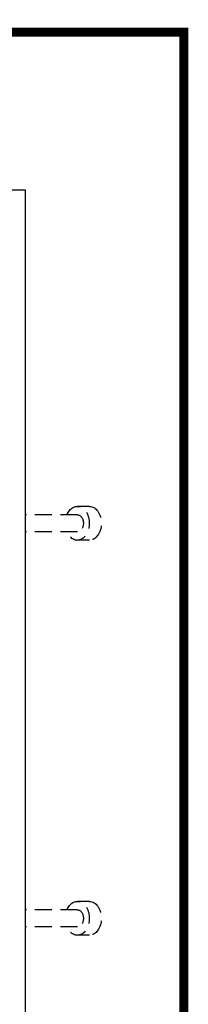
# Model space of a CAD drawing. Units: inches. Extents: x 0 to 154, y 0 to 199.
# Drawn here: x 63 to 67, y 163 to 184 of the extents above; entities that cross this region are included whole.
import ezdxf

# ---------------------------------------------------------------- set-up
doc = ezdxf.new("R2010")
doc.units = ezdxf.units.IN
doc.header["$LTSCALE"] = 1.5
doc.header["$MEASUREMENT"] = 0
doc.linetypes.add('HIDDEN', pattern=[0.375, 0.25, -0.125])
for name, color, linetype in [('CON', 6, 'Continuous'), ('OPT-OIL TANK', 4, 'Continuous'), ('SHT', 1, 'Continuous')]:
    doc.layers.add(name, color=color, linetype=linetype)
doc.styles.add('SIMPLEX', font='SIMPLEX', dxfattribs={"width": 0.9})
doc.dimstyles.get("Standard").update_dxf_attribs({"dimtxt": 2, "dimasz": 1.5, "dimexe": 0, "dimexo": 1, "dimgap": 1, "dimtad": 0, "dimtih": 1, "dimtoh": 1, "dimdec": 4, "dimzin": 0, "dimdsep": 46, "dimlunit": 4, "dimtxsty": 'SIMPLEX', "dimcen": 0.09, "dimadec": 0, "dimazin": 0, "dimtfac": 1, "dimtdec": 4, "dimtofl": 0, "dimtmove": 0, "dimatfit": 3, "dimfxl": 1, "dimtolj": 1, "dimtzin": 0, "dimarcsym": 0})

msp = doc.modelspace()

# ---------------------------------------------------------------- linework, layer by layer
at = {"layer": 'CON', "const_width": 0.2}
msp.add_lwpolyline([(18.83748, 184.07616), (18.83748, 136.07616), (66.83748, 136.07616), (66.83748, 184.07616)], close=True, dxfattribs=at)
at = {"layer": 'OPT-OIL TANK', "color": 9, "linetype": 'HIDDEN', "true_color": 0xc7c8ca}
for p, q in [((64.48653, 173.38866), (63.33748, 173.38866)), ((64.75169, 173.57616), (64.48653, 173.57616)), ((64.48653, 173.01366), (63.33748, 173.01366)), ((64.75169, 172.82616), (64.48653, 172.82616)), ((64.75169, 164.82616), (64.48653, 164.82616)), ((64.48653, 164.63866), (63.33748, 164.63866)), ((64.48653, 164.26366), (63.33748, 164.26366)), ((64.75169, 164.07616), (64.48653, 164.07616))]:
    msp.add_line(p, q, dxfattribs=at)
at = {"layer": 'OPT-OIL TANK', "linetype": 'Continuous'}
msp.add_lwpolyline([(22.33748, 180.57616), (22.33748, 139.57616), (63.33748, 139.57616), (63.33748, 180.57616)], close=True, dxfattribs=at)
at = {"layer": 'OPT-OIL TANK', "color": 9, "linetype": 'HIDDEN', "true_color": 0xc7c8ca, "extrusion": (0, 0, -1)}
for centre, major_axis, ratio, start_param, end_param in [((64.48653, 173.20116), (0, 0.375), 0.70393304, 5.23598776, 10.47197551), ((64.48653, 173.20116), (0, 0.1875), 0.71047374, 0, 3.14159265), ((64.75169, 173.20116), (0, 0.375), 0.70393304, 0, 3.14159265), ((64.48653, 164.45116), (0, 0.375), 0.70393304, 5.23598776, 10.47197551), ((64.75169, 164.45116), (0, 0.375), 0.70393304, 0, 3.14159265), ((64.48653, 164.45116), (0, 0.1875), 0.71047374, 0, 3.14159265)]:
    msp.add_ellipse(centre, major_axis=major_axis, ratio=ratio, start_param=start_param, end_param=end_param, dxfattribs=at)

# ---------------------------------------------------------------- leaders
at = {"layer": 'SHT'}
msp.add_leader([(55.80302, 174.61386), (64.15486, 190.16174), (65.81523, 190.16174)], dimstyle='Standard', override={"dimasz": 2, "dimgap": 1.5, "dimtad": 0}, dxfattribs=at)

doc.saveas('drawing.dxf')
